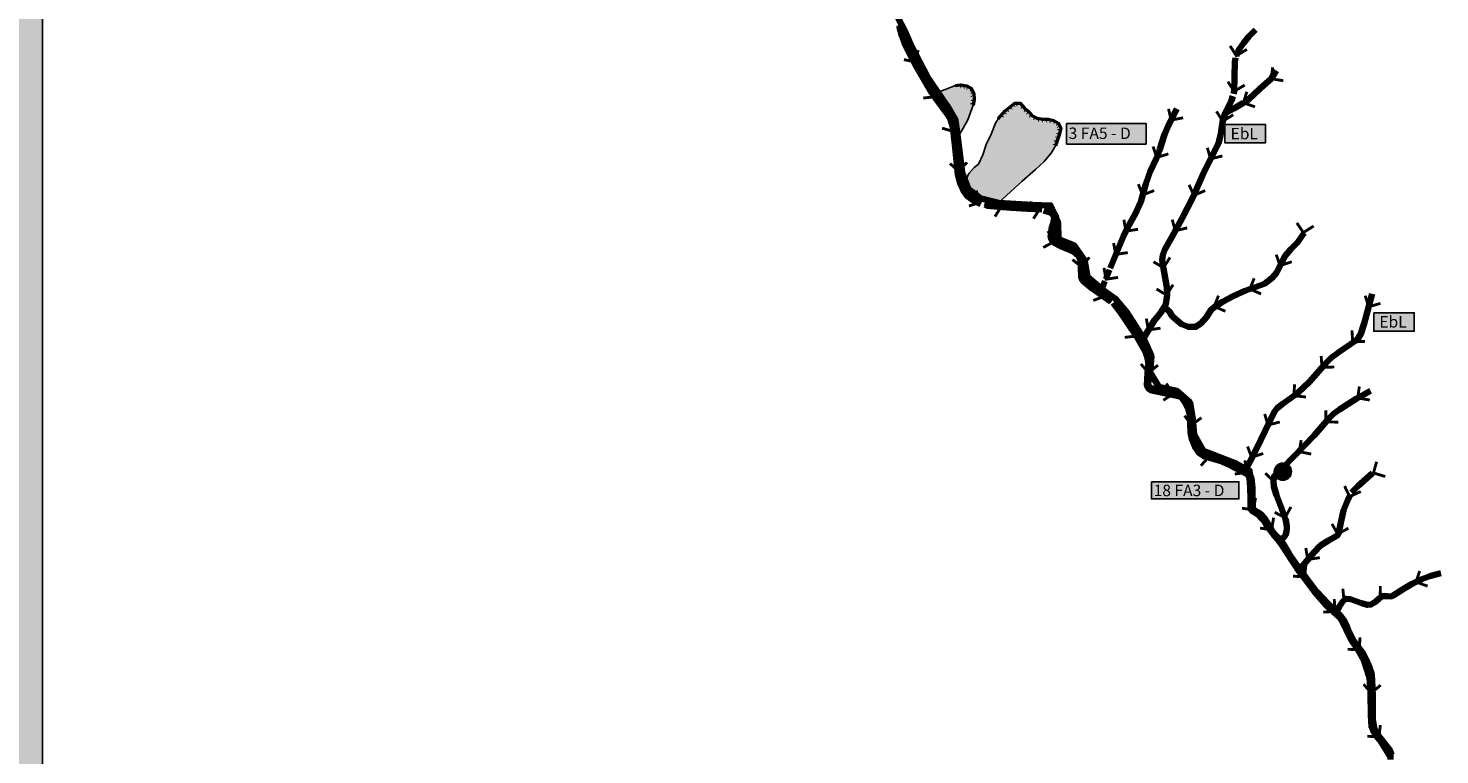
# Model space of a CAD drawing. Units: millimetres. Extents: x 1362338 to 2734232, y 4966956 to 9943605.
# Drawn here: x 1364513 to 1366978, y 4974509 to 4975778 of the extents above; entities that cross this region are included whole.
import ezdxf

# ---------------------------------------------------------------- set-up
doc = ezdxf.new("R2010")
doc.units = ezdxf.units.MM
for name, color, linetype in [('00_GB02_B', 7, 'Continuous'), ('00_GB07_D', 7, 'Continuous'), ('0_Diss_EmA_storico_riempimento', 62, 'Continuous'), ('0_Diss_Frana non perimetrata', 7, 'Continuous'), ('0_Diss_Frana non perimetrata_codice', 7, 'Continuous'), ('0_Diss_Frana non perimetrata_riempimento', 141, 'Continuous'), ('0_Diss_Frane FA5_contorno', 7, 'Continuous'), ('0_Diss_Frane FA5_Riempimento', 33, 'Continuous'), ('0_Diss_Frane_ idraulica_riempimento', 141, 'Continuous'), ('0_Diss_Frane_idraulica_codice', 7, 'Continuous')]:
    doc.layers.add(name, color=color, linetype=linetype)
for name, color, linetype, lineweight in [('0_Diss_EbL', 222, 'Continuous', 100), ('0_Diss_EeL', 240, 'Continuous', 100), ('0_Diss_EmL', 114, 'Continuous', 100), ('0_Diss_Nicchie di distacco', 7, 'Continuous', 50), ('0_Rete incerta', 64, 'Continuous', 100), ('0_Rete intubata', 134, 'Continuous', 100), ('0_Rete naturale_areale', 180, 'Continuous', 100), ('0_Rete naturale_lineare', 180, 'Continuous', 100), ('100_Delimitazione confini comunali', 50, 'Continuous', 100)]:
    doc.layers.add(name, color=color, linetype=linetype, lineweight=lineweight)
doc.layers.get('00_GB07_D').off()

# ---------------------------------------------------------------- blocks, each defined once
blk = doc.blocks.new('nicchie')
at = {"layer": '0_Diss_Nicchie di distacco', "const_width": 1.5}
blk.add_lwpolyline([(0, 0), (2.2, -5.7)], dxfattribs=at)
blk = doc.blocks.new('dissesto')
at = {"layer": '0_Diss_EbL', "const_width": 5}
blk.add_lwpolyline([(-14, 14.7), (0, 0), (15.9, 14.4)], dxfattribs=at)
blk = doc.blocks.new('dissesto 1')
at = {"layer": '0_Diss_EmL', "const_width": 5}
blk.add_lwpolyline([(-20.3, -0.3), (0, 0), (0.2, 21.4)], dxfattribs=at)
blk = doc.blocks.new('dissesto 2')
at = {"layer": '0_Diss_EeL', "const_width": 5}
blk.add_lwpolyline([(-20, 3.5), (0, 0), (4.2, 21)], dxfattribs=at)

msp = doc.modelspace()

# ---------------------------------------------------------------- hatches: boundary and pattern name
at = {"layer": '00_GB02_B'}
h = msp.add_hatch(color=255, dxfattribs=at)
h.paths.add_polyline_path([(1364487.9, 4981843.1), (1368437.9, 4981843.1), (1368437.9, 4974353.1), (1364487.9, 4974353.1)])
h.paths.add_polyline_path([(1364537.9, 4981793.1), (1368387.9, 4981793.1), (1368387.9, 4974403.1), (1364537.9, 4974403.1)], flags=16)
at = {"layer": '0_Diss_Frana non perimetrata'}
h = msp.add_hatch(color=256, dxfattribs=at)
edge = h.paths.add_edge_path()
edge.add_arc((1366704.2, 4975003.2), 15, 0, 360)
at = {"layer": '0_Diss_Frana non perimetrata_riempimento'}
msp.add_hatch(color=256, dxfattribs=at).paths.add_polyline_path([(1366474.5, 4974985.5), (1366627.5, 4974985.5), (1366627.5, 4974955.4), (1366474.5, 4974955.4)])
at = {"layer": '0_Diss_Frane FA5_Riempimento'}
for points in [[(1366136.4, 4975587.4), (1366133.3, 4975596), (1366128.4, 4975611.1), (1366119.4, 4975627.7), (1366112, 4975641.3), (1366103.5, 4975651.7), (1366094.6, 4975662.9), (1366114.6, 4975670.7), (1366132.4, 4975677.6), (1366141.9, 4975678.9), (1366151.7, 4975677.2), (1366160.2, 4975672.2), (1366164.4, 4975664.1), (1366164.9, 4975653), (1366163.2, 4975643.2), (1366153.7, 4975617.5), (1366145.9, 4975603)], [(1366207.5, 4975472.8), (1366177.4, 4975480.5), (1366154.9, 4975497.1), (1366149.6, 4975512.3), (1366156.3, 4975524.5), (1366164.9, 4975534.4), (1366172.3, 4975540), (1366180.2, 4975556.7), (1366186.2, 4975574.5), (1366194.4, 4975592.9), (1366202, 4975612), (1366206.8, 4975619.4), (1366219.2, 4975633.6), (1366228.6, 4975641.4), (1366235.8, 4975646.8), (1366245.1, 4975647), (1366252.6, 4975638.2), (1366259, 4975633), (1366265.5, 4975625.5), (1366274.6, 4975620.8), (1366285.2, 4975619), (1366294.2, 4975618.8), (1366304.2, 4975616.4), (1366312.3, 4975611.9), (1366316.1, 4975603.7), (1366314, 4975593.3), (1366307.1, 4975572.3), (1366299.4, 4975559.2), (1366287.1, 4975544.7), (1366271.8, 4975530.7), (1366248.6, 4975510.4)]]:
    msp.add_hatch(color=256, dxfattribs=at).paths.add_polyline_path(points)
at = {"layer": '0_Diss_Frane_ idraulica_riempimento'}
for points in [[(1366326.3, 4975611.2), (1366465.1, 4975611.2), (1366465.1, 4975575.4), (1366326.3, 4975575.4)], [(1366603, 4975609.6), (1366673.7, 4975609.6), (1366673.7, 4975577.3), (1366603, 4975577.3)], [(1366862.9, 4975280.7), (1366933.5, 4975280.7), (1366933.5, 4975248.4), (1366862.9, 4975248.4)]]:
    msp.add_hatch(color=256, dxfattribs=at).paths.add_polyline_path(points)

# ---------------------------------------------------------------- linework, layer by layer
at = {"layer": '00_GB02_B'}
msp.add_lwpolyline([(1364537.9, 4981793.1), (1368387.9, 4981793.1), (1368387.9, 4974403.1), (1364537.9, 4974403.1)], close=True, dxfattribs=at)
at = {"layer": '0_Diss_EbL'}
for points in [[(1366622.9, 4975729.6), (1366626.9, 4975739.2), (1366635.3, 4975751.4), (1366644.9, 4975763.4), (1366656.5, 4975774.7)], [(1366618, 4975662.8), (1366619.1, 4975667.3), (1366620, 4975719.2), (1366621.3, 4975725.7)], [(1366639.7, 4975649.3), (1366653.2, 4975662.1), (1366664, 4975671.7), (1366679.7, 4975685.7), (1366683.7, 4975689.3), (1366690.7, 4975701), (1366692.3, 4975703.7)], [(1366402.7, 4975358.7), (1366412.1, 4975382.5), (1366425.8, 4975414.3), (1366433.2, 4975430), (1366446.1, 4975453), (1366455.9, 4975474.3), (1366464.8, 4975505.6), (1366472.6, 4975527.6), (1366483.3, 4975550.8), (1366485.6, 4975556.7), (1366488.5, 4975564.1), (1366489.5, 4975566.7), (1366497.5, 4975592.3), (1366505.1, 4975609.7), (1366519, 4975637.1)], [(1366496.9, 4975290.7), (1366499.9, 4975295.8), (1366502.2, 4975311.1), (1366501.6, 4975325.6), (1366495.7, 4975357.7), (1366493.6, 4975372), (1366494.6, 4975381.7), (1366498.2, 4975390.9), (1366510, 4975412.6), (1366528.4, 4975445.9), (1366547.1, 4975482.2), (1366565.6, 4975524.2), (1366578.7, 4975551.4), (1366591.8, 4975577), (1366595.1, 4975590.5), (1366598.6, 4975613.5), (1366603.1, 4975629.5), (1366614.5, 4975651.5), (1366616.7, 4975658.9)], [(1366603.1, 4975629.5), (1366618.4, 4975637.4), (1366635.2, 4975647.3)], [(1366584, 4975290.6), (1366598.5, 4975299.5), (1366617.4, 4975309.5), (1366637.4, 4975318.9), (1366663.6, 4975328.1), (1366671.8, 4975331.2), (1366685.3, 4975341.4), (1366693.1, 4975350.6), (1366702.4, 4975369.3), (1366708.3, 4975379.9), (1366718, 4975391.5), (1366729.9, 4975403.3), (1366741.3, 4975420.5)], [(1366395.2, 4975339.2), (1366401.1, 4975355.7)], [(1366385.7, 4975315.2), (1366393.1, 4975335.6)], [(1366638.1, 4975004.9), (1366646.2, 4975020.2), (1366654.5, 4975035.7), (1366654.5, 4975035.7), (1366665.6, 4975058.7), (1366654.5, 4975035.7), (1366665.6, 4975058.7), (1366689, 4975107.2), (1366693.6, 4975113.3), (1366703.1, 4975121), (1366718.6, 4975132.3), (1366731, 4975141.1), (1366750.7, 4975160), (1366763, 4975174.1), (1366778.4, 4975192), (1366788.4, 4975201.9), (1366801.6, 4975212), (1366831.7, 4975232.1), (1366835.8, 4975236.2), (1366840.5, 4975244.1), (1366846.1, 4975261.6), (1366860, 4975313.8)], [(1366457.2, 4975230.2), (1366479.8, 4975267.8)], [(1366708.6, 4974919.7), (1366701.9, 4974939.5), (1366693.1, 4974962.2), (1366688.6, 4974976.9), (1366687.9, 4974987.2), (1366688.8, 4974994.9), (1366694.2, 4975000.2), (1366703.9, 4975009.9), (1366723.5, 4975029.4), (1366758.5, 4975066), (1366773.2, 4975083), (1366784.5, 4975096), (1366792.8, 4975104.2), (1366803.1, 4975111.9), (1366803.1, 4975111.9), (1366832, 4975130.2), (1366857, 4975144.3)], [(1366797.4, 4974758.3), (1366802.7, 4974766.8), (1366808.2, 4974775.9), (1366812.4, 4974779.8), (1366815, 4974781.1), (1366822.5, 4974780.1), (1366841.6, 4974773.5), (1366851.9, 4974770.4), (1366857.6, 4974770.8), (1366866, 4974775.7), (1366873, 4974782.3), (1366876.7, 4974784.8), (1366880.3, 4974785.9), (1366892.4, 4974785.2), (1366896.7, 4974786.9), (1366916.2, 4974799.2), (1366929, 4974806.4), (1366946.8, 4974815.4), (1366961, 4974820.7), (1366979.8, 4974825.5)]]:
    msp.add_lwpolyline(points, dxfattribs=at)
at = {"layer": '0_Diss_EeL'}
for points in [[(1366036.3, 4975779.8), (1366038.4, 4975770.8), (1366041.1, 4975760.9), (1366044, 4975753.1), (1366046.9, 4975746.6), (1366051.1, 4975738.4), (1366055.1, 4975730.3), (1366060.9, 4975720.5), (1366066, 4975711.4), (1366072.9, 4975699.2), (1366078.1, 4975690), (1366084.2, 4975679.3), (1366089.9, 4975669.2), (1366092.8, 4975664.7), (1366098.1, 4975656.7), (1366103, 4975650.1), (1366107.8, 4975644.1), (1366113, 4975637), (1366118, 4975630), (1366122.1, 4975624.2), (1366125.1, 4975619.4), (1366128.7, 4975606.7), (1366130.6, 4975592), (1366135, 4975553.2), (1366138, 4975523.7), (1366142.4, 4975506.4), (1366148.8, 4975492), (1366153.8, 4975485.9), (1366161.6, 4975480.1), (1366177, 4975472.3)], [(1366183.4, 4975470.6), (1366188.7, 4975468.9), (1366228.4, 4975465.7), (1366282.6, 4975462.5)], [(1366287.3, 4975461), (1366298.7, 4975457.4), (1366303.8, 4975453.2), (1366306.6, 4975447.9), (1366305.9, 4975442.3), (1366304.7, 4975436.7), (1366302, 4975427.4), (1366300, 4975415.1), (1366301.8, 4975408.4), (1366306.8, 4975403.2), (1366340.7, 4975387.9), (1366347.3, 4975381.9), (1366350.1, 4975378), (1366352.2, 4975370.2), (1366353.4, 4975344.2), (1366355.5, 4975338.7), (1366372.5, 4975323.3), (1366404.2, 4975301.3)], [(1366696.9, 4974884.9), (1366709.9, 4974866), (1366723.4, 4974846.1), (1366738.2, 4974823.8), (1366752.7, 4974805.2), (1366765.4, 4974788.7), (1366785.2, 4974768.6), (1366801.8, 4974752.3), (1366808.2, 4974744.3), (1366819.1, 4974721.8), (1366825.7, 4974708.2), (1366841, 4974687.6), (1366854.2, 4974660.5), (1366857.3, 4974651.7), (1366858.8, 4974631.2), (1366859.2, 4974615.8), (1366859.5, 4974585.7), (1366860, 4974558.1), (1366867.3, 4974543.5), (1366879.3, 4974529.1), (1366888.9, 4974517), (1366892, 4974509.1), (1366892.2, 4974500.5)]]:
    msp.add_lwpolyline(points, dxfattribs=at)
at = {"layer": '0_Diss_EeL', "elevation": -510}
msp.add_lwpolyline([(1366408.9, 4975298.3), (1366419.9, 4975283.8), (1366429.9, 4975268.9), (1366440.4, 4975253.2), (1366451.2, 4975237), (1366460, 4975222.5), (1366464.3, 4975215.4), (1366465.6, 4975212.3), (1366468.7, 4975204.5), (1366470.6, 4975193.5), (1366468.5, 4975166.5), (1366467.9, 4975154.9), (1366469.2, 4975151.2), (1366472.1, 4975148.4), (1366475.3, 4975146.7), (1366483.4, 4975144.8), (1366519.4, 4975137.1), (1366526.1, 4975135.3), (1366528.9, 4975132.2), (1366533.3, 4975125.2), (1366540.4, 4975112.9), (1366543.9, 4975099.5), (1366544, 4975089.5), (1366544.5, 4975077), (1366545, 4975071.2), (1366547.5, 4975057.9), (1366550.9, 4975049.4), (1366553.9, 4975043.8), (1366558.9, 4975037.3), (1366566.5, 4975032.4), (1366594.4, 4975023.5), (1366611.9, 4975015.7), (1366637.2, 4975003.5), (1366641.9, 4975000.2), (1366645.9, 4974996.1), (1366647.5, 4974991.9), (1366649.1, 4974969.3), (1366649.7, 4974956.2), (1366649.7, 4974940.6), (1366649.8, 4974939.4), (1366652.5, 4974935.4), (1366663.7, 4974928.2), (1366670.5, 4974921), (1366678.8, 4974907.7), (1366687.2, 4974895.7), (1366696.9, 4974884.9)], dxfattribs=at)
at = {"layer": '0_Diss_EmL'}
for points in [[(1366823.9, 4974966.5), (1366835.1, 4974977.7), (1366860.6, 4975000.2)], [(1366747.1, 4974848.5), (1366758.4, 4974862), (1366770.1, 4974874.2), (1366784.1, 4974882.8), (1366798.5, 4974891), (1366801.1, 4974894.7), (1366805.4, 4974914.4), (1366810.2, 4974935), (1366817.7, 4974953.7), (1366822.4, 4974963.2)]]:
    msp.add_lwpolyline(points, dxfattribs=at)
at = {"layer": '0_Diss_Frana non perimetrata'}
msp.add_circle((1366704.2, 4975003.2), 15, dxfattribs=at)
at = {"layer": '0_Diss_Frana non perimetrata_riempimento'}
msp.add_lwpolyline([(1366474.5, 4974985.5), (1366627.5, 4974985.5), (1366627.5, 4974955.4), (1366474.5, 4974955.4)], close=True, dxfattribs=at)
at = {"layer": '0_Diss_Frane FA5_contorno'}
for points in [[(1366136.4, 4975587.4), (1366133.3, 4975596), (1366128.4, 4975611.1), (1366119.4, 4975627.7), (1366112, 4975641.3), (1366103.5, 4975651.7), (1366094.6, 4975662.9), (1366114.6, 4975670.7), (1366132.4, 4975677.6), (1366141.9, 4975678.9), (1366151.7, 4975677.2), (1366160.2, 4975672.2), (1366164.4, 4975664.1), (1366164.9, 4975653), (1366163.2, 4975643.2), (1366153.7, 4975617.5), (1366145.9, 4975603)], [(1366207.5, 4975472.8), (1366177.4, 4975480.5), (1366154.9, 4975497.1), (1366154.9, 4975497.1), (1366149.6, 4975512.3), (1366156.3, 4975524.5), (1366164.9, 4975534.4), (1366172.3, 4975540), (1366180.2, 4975556.7), (1366186.2, 4975574.5), (1366194.4, 4975592.9), (1366202, 4975612), (1366206.8, 4975619.4), (1366219.2, 4975633.6), (1366228.6, 4975641.4), (1366235.8, 4975646.8), (1366245.1, 4975647), (1366252.6, 4975638.2), (1366259, 4975633), (1366265.5, 4975625.5), (1366274.6, 4975620.8), (1366285.2, 4975619), (1366294.2, 4975618.8), (1366304.2, 4975616.4), (1366312.3, 4975611.9), (1366316.1, 4975603.7), (1366314, 4975593.3), (1366307.1, 4975572.3), (1366299.4, 4975559.2), (1366287.1, 4975544.7), (1366271.8, 4975530.7), (1366248.6, 4975510.4)]]:
    msp.add_lwpolyline(points, close=True, dxfattribs=at)
at = {"layer": '0_Diss_Frane_ idraulica_riempimento', "elevation": -45}
msp.add_lwpolyline([(1366326.3, 4975611.2), (1366465.1, 4975611.2), (1366465.1, 4975575.4), (1366326.3, 4975575.4)], close=True, dxfattribs=at)
at = {"layer": '0_Diss_Frane_ idraulica_riempimento'}
for points in [[(1366603, 4975609.6), (1366673.7, 4975609.6), (1366673.7, 4975577.3), (1366603, 4975577.3)], [(1366862.9, 4975280.7), (1366933.5, 4975280.7), (1366933.5, 4975248.4), (1366862.9, 4975248.4)]]:
    msp.add_lwpolyline(points, close=True, dxfattribs=at)
at = {"layer": '0_Diss_Nicchie di distacco'}
for points in [[(1366132.4, 4975677.6), (1366141.9, 4975678.9), (1366151.7, 4975677.2), (1366160.2, 4975672.2), (1366164.4, 4975664.1), (1366164.9, 4975653), (1366163.2, 4975643.2)], [(1366206.8, 4975619.4), (1366219.2, 4975633.6), (1366235.8, 4975646.8), (1366245.1, 4975647), (1366252.6, 4975638.2), (1366259, 4975633), (1366265.5, 4975625.5), (1366274.6, 4975620.8), (1366285.2, 4975619), (1366294.2, 4975618.8), (1366304.2, 4975616.4), (1366312.3, 4975611.9), (1366316.1, 4975603.7), (1366314, 4975593.3), (1366307.1, 4975572.3)]]:
    msp.add_lwpolyline(points, dxfattribs=at)
at = {"layer": '0_Rete incerta'}
msp.add_lwpolyline([(1366584, 4975290.6), (1366578.1, 4975285.4), (1366570.5, 4975272.7), (1366560.6, 4975261.6), (1366551.8, 4975255.9), (1366539, 4975255.9), (1366527.2, 4975260.6), (1366511.6, 4975274.1), (1366504.8, 4975283.8), (1366496.9, 4975290.7)], dxfattribs=at)
at = {"layer": '0_Rete incerta', "ltscale": 0.4}
msp.add_lwpolyline([(1366708.6, 4974919.7), (1366709.2, 4974917.5), (1366711.3, 4974907.9), (1366711.2, 4974903.2), (1366710.7, 4974898.3), (1366708.6, 4974892.3), (1366706.5, 4974888.9), (1366703.1, 4974886.9), (1366698.9, 4974885.1)], dxfattribs=at)
at = {"layer": '0_Rete intubata'}
msp.add_lwpolyline([(1366496.9, 4975290.7), (1366491.1, 4975281.3), (1366484.7, 4975272.9), (1366479.8, 4975267.8)], dxfattribs=at)
at = {"layer": '0_Rete naturale_areale'}
for points in [[(1366177.5, 4975473.6), (1366166.4, 4975479.2), (1366157.1, 4975485.3), (1366150.3, 4975492.2), (1366145.2, 4975503), (1366142.3, 4975511.3), (1366139.6, 4975522.7), (1366134.6, 4975569.7), (1366130.4, 4975606.1), (1366126.7, 4975618.8), (1366123.4, 4975624.6), (1366116.6, 4975634.8), (1366099.2, 4975657.3), (1366091.8, 4975668.2), (1366064.2, 4975717.3), (1366055.6, 4975731.7), (1366049.2, 4975745), (1366042.8, 4975759.7), (1366039.1, 4975774.6), (1366036, 4975784.2)], [(1366034, 4975782.1), (1366038.5, 4975764.3), (1366042.5, 4975752.6), (1366050.1, 4975736.8), (1366062.2, 4975714.8), (1366091.1, 4975664.7), (1366098, 4975654.5), (1366118, 4975627.7), (1366123.6, 4975618.7), (1366127.6, 4975605.6), (1366132.2, 4975563.6), (1366136.2, 4975522.3), (1366140.4, 4975506.8), (1366147.1, 4975492.2), (1366152.7, 4975484.4), (1366160.9, 4975478.4), (1366171, 4975473.1), (1366176.8, 4975470.6)], [(1366283.7, 4975464.1), (1366277.6, 4975464.3), (1366262.6, 4975465), (1366240.5, 4975466.4), (1366211.9, 4975468.3), (1366189.2, 4975470.2), (1366189.2, 4975470.2), (1366183.6, 4975472.4)], [(1366286.5, 4975459.3), (1366296.4, 4975456.5), (1366300, 4975454.2), (1366303.2, 4975451.2), (1366304.6, 4975447.1), (1366303, 4975436.5), (1366299.8, 4975426.8), (1366298.4, 4975412.5), (1366300.6, 4975407.3), (1366305.7, 4975402), (1366315.8, 4975397.1), (1366339.1, 4975386.8), (1366346.9, 4975380), (1366350.7, 4975371.9), (1366351.7, 4975343.8), (1366354.3, 4975337.2), (1366371.7, 4975322.3), (1366403.8, 4975299.6)], [(1366406, 4975301.8), (1366385.7, 4975315.2), (1366369.9, 4975326.7), (1366357.5, 4975338.5), (1366355.2, 4975342.8), (1366353.5, 4975370.6), (1366351.7, 4975378), (1366347.6, 4975383.4), (1366341.8, 4975388.3), (1366332.8, 4975392.9), (1366309.2, 4975403.4), (1366303.1, 4975408.7), (1366301.4, 4975414.6), (1366306.2, 4975434.3), (1366308.4, 4975447.2), (1366307.4, 4975450.6), (1366304.9, 4975454.9), (1366298.4, 4975459.3), (1366287.9, 4975462.5)], [(1366407.8, 4975297.3), (1366419.5, 4975282.4), (1366429.3, 4975267.9), (1366450.6, 4975235.5), (1366464.5, 4975211.1), (1366467, 4975204.5), (1366469.4, 4975192.4), (1366467.8, 4975175.6), (1366466.3, 4975154.3), (1366469, 4975149.2), (1366472.3, 4975146.3), (1366478.3, 4975144.3), (1366502.9, 4975139), (1366522.1, 4975135.1), (1366526.9, 4975132.5), (1366534.1, 4975122), (1366539.4, 4975111.7), (1366542.1, 4975099.2), (1366542.1, 4975086), (1366542.9, 4975070.8), (1366545.8, 4975057.8), (1366550.1, 4975046.4), (1366557.2, 4975036.2), (1366565.2, 4975030.8), (1366594.6, 4975021.7), (1366609.4, 4975015.5), (1366639.3, 4975000.1), (1366641.7, 4974998.7), (1366645.1, 4974993.6), (1366646.4, 4974986.5), (1366647.4, 4974958.7), (1366647.7, 4974939.8), (1366649, 4974936), (1366653.2, 4974932.8), (1366663.6, 4974926.4), (1366670.3, 4974918.8), (1366676.8, 4974907.5), (1366688.2, 4974891.9), (1366695.9, 4974884.1)], [(1366698.9, 4974885.1), (1366690.2, 4974894), (1366684.4, 4974901.6), (1366671.4, 4974922.5), (1366664.2, 4974930), (1366653.9, 4974936), (1366651.4, 4974939.8), (1366650.9, 4974974.9), (1366649.3, 4974991.6), (1366647.1, 4974996.9), (1366644.1, 4975000.1), (1366642.5, 4975002.1), (1366638.1, 4975004.9), (1366622.4, 4975012.8), (1366594.6, 4975025.1), (1366567.7, 4975033.2), (1366559.7, 4975038.6), (1366555.4, 4975043.9), (1366550.6, 4975052.8), (1366547.8, 4975062.4), (1366545.9, 4975074.3), (1366545.2, 4975099.5), (1366542.9, 4975112.1), (1366529.6, 4975133.5), (1366526.9, 4975136.5), (1366519, 4975139), (1366490.1, 4975144.8), (1366472.4, 4975149.4), (1366470.1, 4975151.9), (1366469.1, 4975155.4), (1366469.1, 4975155.4), (1366471.7, 4975194), (1366470.2, 4975203.8), (1366464.8, 4975217.4), (1366457.2, 4975230.2), (1366436.3, 4975261.6), (1366419.4, 4975286.6), (1366409.9, 4975299.1)], [(1366699.3, 4974880.1), (1366710.8, 4974862.1), (1366734.2, 4974826.2), (1366759.3, 4974793), (1366780.4, 4974769.1), (1366804.3, 4974747.6), (1366809.7, 4974738.2), (1366819.2, 4974717.3), (1366823.8, 4974708.3), (1366832.5, 4974695.6), (1366839.9, 4974686.5), (1366848.1, 4974669.6), (1366854.5, 4974655.3), (1366856.5, 4974645.1), (1366857.3, 4974614.2), (1366857.9, 4974578.2), (1366858.8, 4974557.8), (1366861.1, 4974551.6), (1366866.1, 4974543.1), (1366883.3, 4974521.9), (1366887.7, 4974516.4), (1366891, 4974508.2)], [(1366894.2, 4974508.5), (1366891.4, 4974516), (1366885.3, 4974524.2), (1366871.6, 4974541), (1366867.1, 4974547.7), (1366863.3, 4974555.8), (1366861.5, 4974569), (1366861.1, 4974611.6), (1366860.3, 4974639.3), (1366859, 4974652.2), (1366855.9, 4974660.6), (1366849.9, 4974673.5), (1366842.7, 4974688.1), (1366835.6, 4974697.7), (1366826.5, 4974709.8), (1366819.5, 4974724.4), (1366816.2, 4974732.6), (1366810, 4974744.8), (1366804.6, 4974751.6), (1366797.4, 4974758.3), (1366789.4, 4974765.4), (1366778.2, 4974776.3), (1366778.2, 4974776.3), (1366762.3, 4974793.6), (1366752.8, 4974806.4), (1366734.1, 4974832), (1366715.4, 4974859.4), (1366706.2, 4974874), (1366702.1, 4974880.9)]]:
    msp.add_lwpolyline(points, dxfattribs=at)
at = {"layer": '0_Rete naturale_areale', "elevation": 510}
msp.add_lwpolyline([(1366183.4, 4975469), (1366188.2, 4975467.3), (1366194, 4975466.6), (1366206.6, 4975465.6), (1366229.3, 4975464), (1366257.4, 4975462.3), (1366283, 4975460.8)], dxfattribs=at)
at = {"layer": '0_Rete naturale_lineare'}
for points in [[(1366622.9, 4975729.6), (1366626.9, 4975739.2), (1366635.3, 4975751.4), (1366644.9, 4975763.4), (1366656.5, 4975774.7)], [(1366618, 4975662.8), (1366619.1, 4975667.3), (1366620, 4975719.2), (1366621.3, 4975725.7)], [(1366639.7, 4975649.3), (1366653.2, 4975662.1), (1366664, 4975671.7), (1366679.7, 4975685.7), (1366683.7, 4975689.3), (1366690.7, 4975701), (1366692.3, 4975703.7)], [(1366402.7, 4975358.7), (1366412.1, 4975382.5), (1366425.8, 4975414.3), (1366433.2, 4975430), (1366446.1, 4975453), (1366455.9, 4975474.3), (1366464.8, 4975505.6), (1366472.6, 4975527.6), (1366483.3, 4975550.8), (1366485.6, 4975556.7), (1366488.5, 4975564.1), (1366489.5, 4975566.7), (1366497.5, 4975592.3), (1366505.1, 4975609.7), (1366519, 4975637.1)], [(1366496.9, 4975290.7), (1366499.9, 4975295.8), (1366502.2, 4975311.1), (1366501.6, 4975325.6), (1366495.7, 4975357.7), (1366493.6, 4975372), (1366494.6, 4975381.7), (1366498.2, 4975390.9), (1366510, 4975412.6), (1366528.4, 4975445.9), (1366547.1, 4975482.2), (1366565.6, 4975524.2), (1366578.7, 4975551.4), (1366591.8, 4975577), (1366595.1, 4975590.5), (1366598.6, 4975613.5), (1366603.1, 4975629.5), (1366614.5, 4975651.5), (1366616.7, 4975658.9)], [(1366603.1, 4975629.5), (1366618.4, 4975637.4), (1366635.2, 4975647.3)], [(1366584, 4975290.6), (1366598.5, 4975299.5), (1366617.4, 4975309.5), (1366637.4, 4975318.9), (1366663.6, 4975328.1), (1366671.8, 4975331.2), (1366685.3, 4975341.4), (1366693.1, 4975350.6), (1366702.4, 4975369.3), (1366708.3, 4975379.9), (1366718, 4975391.5), (1366729.9, 4975403.3), (1366741.3, 4975420.5)], [(1366395.2, 4975339.2), (1366401.1, 4975355.7)], [(1366385.7, 4975315.2), (1366393.1, 4975335.6)], [(1366638.1, 4975004.9), (1366646.2, 4975020.2), (1366654.5, 4975035.7), (1366654.5, 4975035.7), (1366665.6, 4975058.7), (1366654.5, 4975035.7), (1366665.6, 4975058.7), (1366689, 4975107.2), (1366693.6, 4975113.3), (1366703.1, 4975121), (1366718.6, 4975132.3), (1366731, 4975141.1), (1366750.7, 4975160), (1366763, 4975174.1), (1366778.4, 4975192), (1366788.4, 4975201.9), (1366801.6, 4975212), (1366831.7, 4975232.1), (1366835.8, 4975236.2), (1366840.5, 4975244.1), (1366846.1, 4975261.6), (1366860, 4975313.8)], [(1366457.2, 4975230.2), (1366479.8, 4975267.8)], [(1366857, 4975144.3), (1366832, 4975130.2), (1366803.1, 4975111.9), (1366803.1, 4975111.9), (1366792.8, 4975104.2), (1366784.5, 4975096), (1366773.2, 4975083), (1366758.5, 4975066), (1366723.5, 4975029.4), (1366703.9, 4975009.9), (1366694.2, 4975000.2), (1366688.8, 4974994.9), (1366687.9, 4974987.2), (1366688.6, 4974976.9), (1366693.1, 4974962.2), (1366701.9, 4974939.5), (1366708.6, 4974919.7)], [(1366823.9, 4974966.5), (1366835.1, 4974977.7), (1366860.6, 4975000.2)], [(1366733.8, 4974832.5), (1366758.4, 4974862), (1366770.1, 4974874.2), (1366784.1, 4974882.8), (1366798.5, 4974891), (1366801.1, 4974894.7), (1366805.4, 4974914.4), (1366810.2, 4974935), (1366817.7, 4974953.7), (1366822.4, 4974963.2)], [(1366797.4, 4974758.3), (1366802.7, 4974766.8), (1366808.2, 4974775.9), (1366812.4, 4974779.8), (1366815, 4974781.1), (1366822.5, 4974780.1), (1366841.6, 4974773.5), (1366851.9, 4974770.4), (1366857.6, 4974770.8), (1366866, 4974775.7), (1366873, 4974782.3), (1366876.7, 4974784.8), (1366880.3, 4974785.9), (1366892.4, 4974785.2), (1366896.7, 4974786.9), (1366916.2, 4974799.2), (1366929, 4974806.4), (1366946.8, 4974815.4), (1366961, 4974820.7), (1366979.8, 4974825.5)]]:
    msp.add_lwpolyline(points, dxfattribs=at)
at = {"layer": '100_Delimitazione confini comunali'}
msp.add_lwpolyline([(1366892, 4974505), (1366862.1, 4974554), (1366862.1, 4974554), (1366855.2, 4974643.4), (1366846.1, 4974672.9), (1366846.1, 4974672.9), (1366846.1, 4974672.9), (1366846.1, 4974672.9), (1366801.8, 4974752.3), (1366763.5, 4974792.9), (1366689.3, 4974891.7), (1366669.4, 4974919.5), (1366648.2, 4974941.4), (1366650.5, 4974976.7), (1366645.9, 4975004.8), (1366619.3, 4975019.2), (1366564.9, 4975040.3), (1366549.2, 4975067.7), (1366546.9, 4975094.6), (1366542, 4975123.8), (1366519.1, 4975144), (1366487.5, 4975151.5), (1366472.6, 4975176.2), (1366474.4, 4975205.4), (1366461.8, 4975234.2), (1366430.4, 4975282.7), (1366411.5, 4975305.6), (1366386.2, 4975323.5), (1366362.8, 4975343.2), (1366357.8, 4975373.3), (1366339.4, 4975398.5), (1366312.4, 4975409.7), (1366311.5, 4975438.5), (1366298.5, 4975468.1), (1366266.6, 4975469), (1366207.5, 4975472.8), (1366177.4, 4975480.5), (1366154.9, 4975497.1), (1366144.1, 4975526.8), (1366136.4, 4975587.4), (1366132.4, 4975617.1), (1366117.4, 4975643.4), (1366083.3, 4975692.8), (1366056.3, 4975745), (1366044.2, 4975771.9), (1366031.1, 4975797.5)], dxfattribs=at)

# ---------------------------------------------------------------- block references
at = {"layer": '00_GB07_D'}
for p, rotation in [((1366062.1, 4975718.6), 357.7341869709365), ((1366096.2, 4975658), 16.49875501560061), ((1366128.4, 4975597.5), 353.8509952106562), ((1366137.8, 4975527.8), 327.8560178960773), ((1366175, 4975473.7), 29.18182012898669), ((1366212.2, 4975465.7), 66.96123250127198), ((1366279.5, 4975462), 66.96123250127198), ((1366303.6, 4975404.3), 38.05564421486847), ((1366352.6, 4975360.9), 331.755460877368), ((1366392, 4975309.2), 30.375580503379), ((1366448.1, 4975240, -510), 16.68812506602815), ((1366469.3, 4975175.7, -510), 320.0577445420629), ((1366512.1, 4975139.1, -510), 44.18035344124953), ((1366544.7, 4975084.7, -510), 317.2714004457795), ((1366574.5, 4975028.7, -510), 58.29692938443523), ((1366640.2, 4975001.6, -510), 17.51009706471051), ((1366652.8, 4974936.3, -510), 1.682480400808721), ((1366684.4, 4974901.6), 1.682480400808721)]:
    msp.add_blockref('dissesto 2', p, dxfattribs=dict(at, rotation=rotation))
at = {"layer": '0_Diss_EbL'}
for name, p, rotation in [('dissesto', (1366622.9, 4975729.6), 349.0005486914573), ('dissesto', (1366683.7, 4975689.3), 309.0807456533295), ('dissesto', (1366619.1, 4975667.3), 349.0005486914573), ('dissesto', (1366635.2, 4975647.3), 299.3506537267291), ('dissesto', (1366508.9, 4975617.1), 328.9794973976578), ('dissesto', (1366599.1, 4975615.3), 349.0005486914573), ('dissesto', (1366483.7, 4975551.9), 334.6879552087055), ('dissesto', (1366577.7, 4975549.4), 331.7706496325901), ('dissesto', (1366459.3, 4975486.5), 338.5236047014238), ('dissesto', (1366548.7, 4975485.7), 340.7563639039748), ('dissesto', (1366430, 4975423.2), 326.5683231710211), ('dissesto', (1366516.2, 4975423.8), 331.6683899706982), ('dissesto', (1366739.8, 4975420.7), 350.054658160971), ('dissesto', (1366412.1, 4975382.5), 326.5683231710211), ('dissesto', (1366495.5, 4975359.2), 15.11545943876657), ('dissesto', (1366699.3, 4975363.1), 336.0541912438702), ('dissesto', (1366395.2, 4975339.2), 326.5683231710208), ('dissesto', (1366646.4, 4975322), 294.5660916108046), ('dissesto', (1366500.8, 4975311.6, -1020), 15.1154594387664), ('dissesto', (1366584.1, 4975291.7, -510), 294.5660916108046), ('dissesto', (1366854, 4975291.1), 333.8439046105573), ('dissesto', (1366826.2, 4975229.6), 320.6097209647706), ('dissesto', (1366772.4, 4975185), 320.3040584372374), ('dissesto', (1366723.2, 4975135.6), 312.1508845902347), ('dissesto', (1366834.8, 4975131.8), 308.2504374178566), ('dissesto', (1366678, 4975084.4), 332.5580516849849), ('dissesto', (1366779.3, 4975090), 316.7192896207557), ('dissesto', (1366649.5, 4975028), 336.5816621986079), ('dissesto', (1366732.6, 4975038.1), 306.3483152416103), ('dissesto', (1366687.9, 4974986.2), 2.14513360860632), ('dissesto', (1366707.8, 4974922.7), 18.83892207302565), ('dissesto 1', (1366747.6, 4974849.7), 278.9684414737436), ('dissesto', (1366936.7, 4974810.3), 298.0881347817302), ('dissesto', (1366810.8, 4974778.3), 321.7950894197101), ('dissesto', (1366874.1, 4974783), 315.7784827900384)]:
    msp.add_blockref(name, p, dxfattribs=dict(at, rotation=rotation))
at = {"layer": '0_Diss_EmA_storico_riempimento', "color": 1}
for p, rotation in [((1366742, 4974818.9), 4.88938595720513), ((1366794.9, 4974759.1), 13.77063146990881), ((1366837.7, 4974692.2), 8.390300872571865), ((1366858.4, 4974616.5), 320.8667068982235), ((1366872, 4974539.3), 5.139206925311779)]:
    msp.add_blockref('dissesto 2', p, dxfattribs=dict(at, rotation=rotation))
at = {"layer": '0_Diss_EmL'}
for p, rotation in [((1366862.4, 4975000.8), 253.6342995260517), ((1366820.6, 4974959.6), 294.5788497104488), ((1366799.8, 4974894.2), 298.6175127303873)]:
    msp.add_blockref('dissesto 1', p, dxfattribs=dict(at, rotation=rotation))
at = {"layer": '0_Diss_Nicchie di distacco'}
for p, rotation in [((1366139.3, 4975678.5), 7.690682939749136), ((1366146.3, 4975678.1), 350.1809807444242), ((1366153, 4975676.4), 329.6919838407352), ((1366159, 4975672.9), 329.6919838407352), ((1366162.8, 4975667.2), 297.7592738163955), ((1366164.6, 4975660.6), 272.5744334022665), ((1366163.8, 4975646.7), 260.1638841222392), ((1366164.9, 4975653.6), 272.5744334022665), ((1366220.9, 4975634.9), 38.55940146407161), ((1366226.4, 4975639.3), 38.55940146407161), ((1366231.8, 4975643.7), 38.55940146407161), ((1366237.7, 4975646.9), 1.1759999977489), ((1366244.7, 4975647), 1.1759999977489), ((1366249.4, 4975642), 310.3719196075402), ((1366254.2, 4975637), 321.097447419468), ((1366211.4, 4975624.6), 49.01581336085981), ((1366216, 4975629.9), 49.01581336085981), ((1366259.5, 4975632.5), 310.7580345876738), ((1366264.1, 4975627.2), 310.7580345876738), ((1366269.8, 4975623.3), 332.1406136100548), ((1366276.2, 4975620.5), 350.5646393625236), ((1366283.1, 4975619.3), 350.5646393625236), ((1366290, 4975618.9), 359.0565033867003), ((1366297, 4975618.2), 346.2559312426688), ((1366303.8, 4975616.5), 346.2559312426688), ((1366309.9, 4975613.2), 330.9393411024062), ((1366312.2, 4975587.9), 251.9123275411787), ((1366314.3, 4975594.6), 258.4417920603424), ((1366314.1, 4975608), 294.9422660495745), ((1366315.7, 4975601.5), 258.4417920603424), ((1366307.9, 4975574.6), 251.9123275411787), ((1366310.1, 4975581.3), 251.9123275411787)]:
    msp.add_blockref('nicchie', p, dxfattribs=dict(at, rotation=rotation))
at = {"layer": '0_Rete naturale_lineare', "rotation": 326.5683231710208}
msp.add_blockref('dissesto', (1366469.2, 4975250.5, -510), dxfattribs=at)

# ---------------------------------------------------------------- texts
at = {"layer": '0_Diss_Frana non perimetrata_codice', "insert": (1366478.4, 4974980.3), "char_height": 20, "width": 163.535, "attachment_point": 1}
msp.add_mtext('{\\fVerdana|b0|i0|c0|p34;18 FA3 - D}', dxfattribs=at)
at = {"layer": '0_Diss_Frane_idraulica_codice', "char_height": 20, "attachment_point": 1}
for s, insert, width in [('{\\fVerdana|b0|i0|c0|p34;3 FA5 - D}', (1366329.9, 4975604.2), 133.832), ('{\\fVerdana|b0|i0|c0|p34;EbL}', (1366612.8, 4975603.6), 63.816), ('{\\fVerdana|b0|i0|c0|p34;EbL}', (1366872.6, 4975274.8), 63.816)]:
    msp.add_mtext(s, dxfattribs=dict(at, insert=insert, width=width))

doc.saveas('drawing.dxf')
